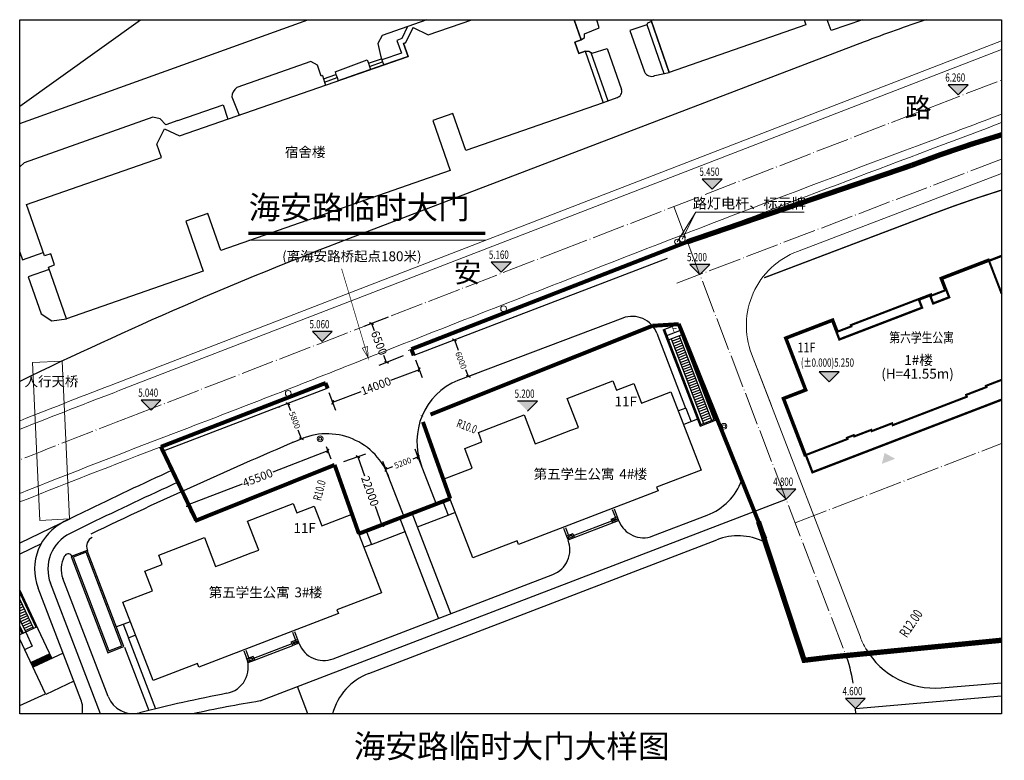
# Model space of a CAD drawing. Units: millimetres. Extents: x 2031 to 2452, y 889 to 1566.
# Drawn here: x 2118 to 2416, y 889 to 1113 of the extents above; entities that cross this region are included whole.
import ezdxf

# ---------------------------------------------------------------- set-up
doc = ezdxf.new("R2010")
doc.units = ezdxf.units.MM
for name, pattern in [('DASH', [0.35, 0.25, -0.1]), ('DASH1', [3, 2, -1]), ('DOTE', [2.42, 2, -0.2, 0.02, -0.2])]:
    doc.linetypes.add(name, pattern=pattern)
for name, color, linetype in [('DIM_ELEV', 3, 'Continuous'), ('PUB_DIM', 3, 'Continuous'), ('STAIR', 2, 'Continuous'), ('现状建筑', 250, 'Continuous')]:
    doc.layers.add(name, color=color, linetype=linetype)
for name, color, linetype, lineweight in [('PUB_TEXT', 7, 'Continuous', 20), ('ROAD', 4, 'Continuous', 15), ('建筑轮廓', 255, 'Continuous', 15), ('红线', 250, 'Continuous', 20), ('道路中心线', 15, 'DOTE', 5)]:
    doc.layers.add(name, color=color, linetype=linetype, lineweight=lineweight)
doc.styles.add('_TCH_DIM', font='SIMPLEX.shx', dxfattribs={"width": 0.7, "bigfont": 'GBCBIG.shx'})
doc.styles.add('黑体', font='SIMHEI.TTF')
doc.dimstyles.new('_TCH_ARCH_M_M', dxfattribs={"dimtxt": 3.5, "dimasz": 1, "dimexe": 2.5, "dimexo": 3, "dimgap": 1, "dimtad": 1, "dimzin": 0, "dimdsep": 46, "dimtxsty": '_TCH_DIM', "dimblk": 'ARCHTICK', "dimcen": 0.09, "dimclrt": 7, "dimazin": 2, "dimtfac": 1, "dimtix": 1, "dimtmove": 2, "dimatfit": 3, "dimfxl": 0, "dimtolj": 1, "dimtzin": 0, "dimarcsym": 0})

# ---------------------------------------------------------------- blocks, each defined once
blk = doc.blocks.new('_ArchTick')
at = {"color": 0, "linetype": 'ByBlock', "const_width": 0.4}
blk.add_lwpolyline([(-0.5, -0.5), (0.5, 0.5)], dxfattribs=at)
blk = doc.blocks.new('*D35')
at = {"layer": 'Defpoints', "color": 0, "linetype": 'Continuous'}
for p in [(2238.91, 980.82), (2239.92, 978.17), (2230.17, 974.44)]:
    blk.add_point(p, dxfattribs=at)
at = {"layer": 'PUB_TEXT', "color": 0, "linetype": 'Continuous', "lineweight": -2}
for p, q in [((2238.85, 980.97), (2238.01, 983.16)), ((2238.91, 980.82), (2237.25, 980.19)), ((2229.1, 977.24), (2228.26, 979.42)), ((2229.16, 977.09), (2231.27, 977.9))]:
    blk.add_line(p, q, dxfattribs=at)
for p, rotation in [((2238.91, 980.82), 20.94966408675738), ((2229.16, 977.09), 200.9496640867574)]:
    blk.add_blockref('_ArchTick', p, dxfattribs=dict(at, rotation=rotation))
at = {"layer": 'PUB_TEXT', "color": 7, "linetype": 'Continuous', "insert": (2234.26, 979.04), "char_height": 2.5, "attachment_point": 5, "rotation": 20.9497, "style": '_TCH_DIM'}
blk.add_mtext('\\A1;{\\H0.71429x;5200}', dxfattribs=at)
blk = doc.blocks.new('*D36')
at = {"layer": 'Defpoints', "color": 0, "linetype": 'Continuous'}
for p in [(2199.5, 996.94), (2199.5, 996.94), (2203.57, 986.35)]:
    blk.add_point(p, dxfattribs=at)
at = {"layer": 'PUB_TEXT', "color": 0, "linetype": 'Continuous', "lineweight": -2}
for p, q in [((2196.7, 995.87), (2197.16, 996.05)), ((2199.5, 996.94), (2200.28, 994.91)), ((2203.57, 986.35), (2202.57, 988.93)), ((2200.77, 985.27), (2201.23, 985.45))]:
    blk.add_line(p, q, dxfattribs=at)
for p, rotation in [((2199.5, 996.94), 110.9996629742614), ((2203.57, 986.35), 290.9996629742614)]:
    blk.add_blockref('_ArchTick', p, dxfattribs=dict(at, rotation=rotation))
at = {"layer": 'PUB_TEXT', "color": 7, "linetype": 'Continuous', "insert": (2201.57, 991.97), "char_height": 2.5, "attachment_point": 5, "rotation": 290.9997, "style": '_TCH_DIM'}
blk.add_mtext('\\A1;{\\H0.71429x;5800}', dxfattribs=at)
blk = doc.blocks.new('*D37')
at = {"layer": 'Defpoints', "color": 0, "linetype": 'Continuous'}
for p in [(2249.87, 1016.24), (2248.06, 1015.55), (2252.29, 1004.51)]:
    blk.add_point(p, dxfattribs=at)
at = {"layer": 'PUB_TEXT', "color": 0, "linetype": 'Continuous', "lineweight": -2}
for p, q in [((2249.87, 1016.24), (2251.05, 1013.17)), ((2250.86, 1016.62), (2252.2, 1017.14)), ((2254.1, 1005.21), (2253.34, 1007.19)), ((2255.09, 1005.59), (2256.43, 1006.1))]:
    blk.add_line(p, q, dxfattribs=at)
for p, rotation in [((2249.87, 1016.24), 110.9878349256723), ((2254.1, 1005.21), 290.9878349256723)]:
    blk.add_blockref('_ArchTick', p, dxfattribs=dict(at, rotation=rotation))
at = {"layer": 'PUB_TEXT', "color": 7, "linetype": 'Continuous', "insert": (2251.87, 1010.06), "char_height": 2.5, "attachment_point": 5, "rotation": 290.9878, "style": '_TCH_DIM'}
blk.add_mtext('\\A1;{\\H0.71429x;6000}', dxfattribs=at)
blk = doc.blocks.new('*D38')
at = {"layer": 'Defpoints', "color": 0, "linetype": 'Continuous'}
for p in [(2236.99, 1013.05), (2239.19, 1007.23), (2210.86, 1003.18)]:
    blk.add_point(p, dxfattribs=at)
at = {"layer": 'PUB_TEXT', "color": 0, "linetype": 'Continuous', "lineweight": -2}
for p, q in [((2238.05, 1010.24), (2240.07, 1004.89)), ((2239.19, 1007.23), (2230.56, 1003.97)), ((2211.92, 1000.37), (2213.94, 995.02)), ((2213.05, 997.36), (2221.68, 1000.62))]:
    blk.add_line(p, q, dxfattribs=at)
for p, rotation in [((2239.19, 1007.23), 20.68917983322515), ((2213.05, 997.36), 200.6891798332251)]:
    blk.add_blockref('_ArchTick', p, dxfattribs=dict(at, rotation=rotation))
at = {"layer": 'PUB_TEXT', "color": 7, "linetype": 'Continuous', "insert": (2226.12, 1002.29), "char_height": 2.5, "attachment_point": 5, "rotation": 20.6892, "style": '_TCH_DIM'}
blk.add_mtext('\\A1;14000', dxfattribs=at)
blk = doc.blocks.new('*D39')
at = {"layer": 'Defpoints', "color": 0, "linetype": 'Continuous'}
for p in [(2232.65, 1024.24), (2224.8, 1021.2), (2237.2, 1012.49)]:
    blk.add_point(p, dxfattribs=at)
at = {"layer": 'PUB_TEXT', "color": 0, "linetype": 'Continuous', "lineweight": -2}
for p, q in [((2229.85, 1023.16), (2222.47, 1020.3)), ((2224.8, 1021.2), (2225.6, 1019.13)), ((2234.4, 1011.4), (2227.02, 1008.54)), ((2229.35, 1009.45), (2228.55, 1011.52))]:
    blk.add_line(p, q, dxfattribs=at)
for p, rotation in [((2224.8, 1021.2), 111.1750153572225), ((2229.35, 1009.45), 291.1750153572224)]:
    blk.add_blockref('_ArchTick', p, dxfattribs=dict(at, rotation=rotation))
at = {"layer": 'PUB_TEXT', "color": 7, "linetype": 'Continuous', "insert": (2227.08, 1015.32), "char_height": 2.5, "attachment_point": 5, "rotation": 291.175, "style": '_TCH_DIM'}
blk.add_mtext('\\A1;6500', dxfattribs=at)
blk = doc.blocks.new('*D40')
at = {"layer": 'Defpoints', "color": 0, "linetype": 'Continuous'}
for p in [(2210.01, 986.75), (2211.59, 982.64), (2167.52, 970.44)]:
    blk.add_point(p, dxfattribs=at)
at = {"layer": 'PUB_TEXT', "color": 0, "linetype": 'Continuous', "lineweight": -2}
for p, q in [((2211.09, 983.95), (2212.48, 980.31)), ((2211.59, 982.64), (2194.93, 976.25)), ((2169.1, 966.33), (2185.75, 972.72)), ((2168.59, 967.64), (2169.99, 964))]:
    blk.add_line(p, q, dxfattribs=at)
for p, rotation in [((2211.59, 982.64), 20.99966297426002), ((2169.1, 966.33), 200.99966297426)]:
    blk.add_blockref('_ArchTick', p, dxfattribs=dict(at, rotation=rotation))
at = {"layer": 'PUB_TEXT', "color": 7, "linetype": 'Continuous', "insert": (2190.34, 974.49), "char_height": 2.5, "attachment_point": 5, "rotation": 20.9997, "style": '_TCH_DIM'}
blk.add_mtext('\\A1;45500', dxfattribs=at)
blk = doc.blocks.new('*D41')
at = {"layer": 'Defpoints', "color": 0, "linetype": 'Continuous'}
for p in [(2213.63, 978.42), (2228.01, 960.1), (2220.97, 957.61)]:
    blk.add_point(p, dxfattribs=at)
at = {"layer": 'PUB_TEXT', "color": 0, "linetype": 'Continuous', "lineweight": -2}
for p, q in [((2216.46, 979.42), (2223.03, 981.74)), ((2220.67, 980.91), (2222.71, 975.14)), ((2228.01, 960.1), (2225.98, 965.86)), ((2223.8, 958.61), (2230.37, 960.93))]:
    blk.add_line(p, q, dxfattribs=at)
for p, rotation in [((2220.67, 980.91), 109.4395909214741), ((2228.01, 960.1), 289.439590921474)]:
    blk.add_blockref('_ArchTick', p, dxfattribs=dict(at, rotation=rotation))
at = {"layer": 'PUB_TEXT', "color": 7, "linetype": 'Continuous', "insert": (2224.34, 970.5), "char_height": 2.5, "attachment_point": 5, "rotation": 289.4396, "style": '_TCH_DIM'}
blk.add_mtext('\\A1;22000', dxfattribs=at)

msp = doc.modelspace()

# ---------------------------------------------------------------- hatches: boundary and pattern name
at = {"layer": 'DIM_ELEV', "linetype": 'Continuous'}
for points in [[(2402.255, 1090.364), (2405.255, 1093.364), (2399.255, 1093.364)], [(2327.875, 1061.866), (2330.875, 1064.866), (2324.875, 1064.866)], [(2264.001, 1036.78), (2267.001, 1039.78), (2261.001, 1039.78)], [(2324.127, 1036.045), (2327.127, 1039.045), (2321.127, 1039.045)], [(2209.907, 1015.74), (2212.907, 1018.74), (2206.907, 1018.74)], [(2363.273, 1003.569), (2366.273, 1006.569), (2360.273, 1006.569)], [(2158.095, 995.032), (2161.095, 998.032), (2155.095, 998.032)], [(2271.962, 994.716), (2274.962, 997.716), (2268.962, 997.716)], [(2350.211, 968.093), (2353.211, 971.093), (2347.211, 971.093)], [(2371.168, 904.745), (2374.168, 907.745), (2368.168, 907.745)]]:
    msp.add_hatch(color=256, dxfattribs=at).paths.add_polyline_path(points)

# ---------------------------------------------------------------- linework, layer by layer
for p, q in [((2402.255, 1090.364), (2399.255, 1093.364)), ((2405.255, 1093.364), (2399.255, 1093.364)), ((2402.255, 1090.364), (2405.255, 1093.364)), ((2327.875, 1061.866), (2324.875, 1064.866)), ((2330.875, 1064.866), (2324.875, 1064.866)), ((2327.875, 1061.866), (2330.875, 1064.866)), ((2264.001, 1036.78), (2261.001, 1039.78)), ((2267.001, 1039.78), (2261.001, 1039.78)), ((2264.001, 1036.78), (2267.001, 1039.78)), ((2324.127, 1036.045), (2321.127, 1039.045)), ((2327.127, 1039.045), (2321.127, 1039.045)), ((2324.127, 1036.045), (2327.127, 1039.045)), ((2209.907, 1015.74), (2206.907, 1018.74)), ((2212.907, 1018.74), (2206.907, 1018.74)), ((2209.907, 1015.74), (2212.907, 1018.74)), ((2363.273, 1003.569), (2360.273, 1006.569)), ((2366.273, 1006.569), (2360.273, 1006.569)), ((2363.273, 1003.569), (2366.273, 1006.569)), ((2158.095, 995.032), (2155.095, 998.032)), ((2161.095, 998.032), (2155.095, 998.032)), ((2158.095, 995.032), (2161.095, 998.032)), ((2274.962, 997.716), (2268.962, 997.716)), ((2271.962, 994.716), (2274.962, 997.716)), ((2350.211, 968.093), (2347.211, 971.093)), ((2353.211, 971.093), (2347.211, 971.093)), ((2350.211, 968.093), (2353.211, 971.093)), ((2371.168, 904.745), (2368.168, 907.745)), ((2374.168, 907.745), (2368.168, 907.745)), ((2371.168, 904.745), (2374.168, 907.745))]:
    msp.add_line(p, q, dxfattribs=at)
at = {"layer": 'PUB_DIM', "linetype": 'Continuous'}
for points in [[(2260.277, 984.509, 0, 0, 0), (2241.902, 992.407, 0.66, 0, 0), (2240.118, 993.309, 0, 0, 0)], [(2210.347, 966.014, 0, 0, 0), (2215.458, 985.35, 0.66, 0, 0), (2215.97, 987.283, 0, 0, 0)], [(2395.091, 934.89, 0, 0, 0), (2382.823, 916.628, 0.66, 0, 0), (2381.708, 914.968, 0, 0, 0)]]:
    msp.add_lwpolyline(points, format="xyseb", dxfattribs=at)
at = {"layer": 'PUB_TEXT', "linetype": 'Continuous'}
for p, q in [((2317.272, 1045.956), (2322.911, 1054.911)), ((2318.814, 1046.762), (2322.911, 1054.911)), ((2322.911, 1054.911), (2355.659, 1054.901))]:
    msp.add_line(p, q, dxfattribs=at)
at = {"layer": 'PUB_TEXT', "color": 6, "linetype": 'Continuous'}
msp.add_solid([(2383.24, 980.289), (2380.028, 982.028), (2379.207, 978.741)], dxfattribs=at)
at = {"layer": 'ROAD', "linetype": 'Continuous'}
for p, q in [((2276.594, 1053.026), (2415.44, 1106.693)), ((2277.46, 1050.788), (2415.44, 1104.12)), ((2415.44, 1066.63), (2353.627, 1043.021)), ((2147.818, 1003.236), (2276.594, 1053.026)), ((2148.684, 1000.997), (2277.46, 1050.788)), ((2339.784, 1012), (2372.685, 926.289)), ((2339.784, 1012), (2345.778, 996.384)), ((2131.183, 1009.827), (2122.193, 1009.4)), ((2122.193, 1009.4), (2124.46, 961.634)), ((2131.183, 1009.827), (2133.45, 962.061)), ((2133.45, 962.061), (2124.46, 961.634)), ((2369.976, 933.346), (2372.685, 926.289))]:
    msp.add_line(p, q, dxfattribs=at)
at = {"layer": 'ROAD', "linetype": 'DASH', "ltscale": 2, "const_width": 0.7, "flags": 128}
msp.add_lwpolyline([(2415.44, 1041.655), (2397.415, 1034.736), (2399.565, 1029.135), (2394.71, 1027.271), (2393.779, 1029.698), (2390.419, 1028.408), (2391.35, 1025.981), (2366.33, 1016.377), (2364.18, 1021.978), (2350.363, 1016.675), (2356.383, 1000.99), (2349.662, 998.41), (2358.191, 976.191), (2415.44, 998.167)], dxfattribs=at)
at = {"layer": 'ROAD', "linetype": 'Continuous'}
for centre, radius, start, end in [((275.626, 6713.049), 6021.52, 290.5865434, 290.8155716), ((275.626, 6713.049), 6023.92, 290.5865434, 290.8068935), ((4181.058, -3766.179), 5161.841, 110.268109, 111.506993), ((6046.561, -8656.97), 10393.789, 110.5754022, 111.1641852), ((2362.19, 1020.601), 24, 110.90412, 201), ((6127.983, -8867.998), 10622.37, 111.1885586, 111.6041769), ((6416.403, -9601.111), 11407.776, 111.1843866, 111.4977901), ((579.595, 5142.645), 4446.894, 290.884322, 291.604177), ((2990.573, -1202.947), 2361.668, 110.906453, 111.671635), ((2990.573, -1202.947), 2359.268, 110.906453, 111.694798), ((3804.377, -3230.107), 4523.051, 110.627535, 111.241315), ((3375.677, -2185.584), 3396.64, 110.884322, 111.724339), ((3375.677, -2185.584), 3394.24, 110.884322, 111.740482), ((2395.091, 934.89), 24, 201, 210.30257)]:
    msp.add_arc(centre, radius, start, end, dxfattribs=at)
at = {"layer": 'STAIR', "flags": 128}
msp.add_lwpolyline([(2339.486, 1012.821), (2339.471, 1012.815)], dxfattribs=at)
at = {"layer": '建筑轮廓', "color": 1, "linetype": 'Continuous'}
msp.add_line((2259.312, 1046.384), (2187.714, 1046.384), dxfattribs=at)
at = {"layer": '建筑轮廓', "color": 1, "linetype": 'Continuous', "const_width": 1, "flags": 128}
msp.add_lwpolyline([(2187.488, 1048.476), (2259.223, 1048.476)], dxfattribs=at)
at = {"layer": '建筑轮廓', "color": 7, "linetype": 'DASH1', "const_width": 1.2, "flags": 128}
for points in [[(2320.336, 1045.921), (2236.843, 1013.437)], [(2309.778, 1020.503), (2242.622, 993.66)], [(2317.765, 1021.002), (2309.778, 1020.503)], [(2317.721, 1021.111), (2343.95, 956.105), (2343.95, 956.105), (2343.95, 956.105)], [(2236.843, 1013.437), (2237.56, 1011.536)], [(2210.946, 1003.212), (2161.079, 983.898)], [(2210.857, 1003.177), (2211.537, 1001.594)], [(2248.606, 968.218), (2240.355, 991.413)], [(2171.734, 961.628), (2161.079, 983.898)], [(2213.627, 978.42), (2171.351, 961.444)], [(2220.972, 957.61), (2213.627, 978.42)], [(2248.606, 968.218), (2220.972, 957.61)]]:
    msp.add_lwpolyline(points, dxfattribs=at)
at = {"layer": '建筑轮廓', "color": 7, "const_width": 0.64, "flags": 128}
for points in [[(2415.44, 1030.195), (2411.462, 1040.557), (2396.899, 1034.966), (2398.332, 1031.232), (2394.224, 1029.655), (2394.081, 1030.029), (2369.808, 1020.711), (2369.951, 1020.338), (2365.843, 1018.761), (2364.41, 1022.495), (2349.846, 1016.905), (2355.867, 1001.221)], [(2355.867, 1001.221), (2349.145, 998.64), (2355.81, 981.276), (2368.787, 986.257), (2368.644, 986.63), (2370.698, 987.419), (2370.841, 987.045), (2375.976, 989.016), (2376.119, 988.643), (2382.281, 991.008), (2382.496, 990.448), (2404.902, 999.049), (2404.687, 999.609), (2410.848, 1001.974), (2410.705, 1002.348), (2415.44, 1004.165)]]:
    msp.add_lwpolyline(points, dxfattribs=at)
at = {"layer": '建筑轮廓', "color": 1, "linetype": 'Continuous', "lineweight": 50, "const_width": 0.2, "flags": 128}
for points in [[(2215.729, 1037.811), (2223.769, 1010.812), (2223.593, 1014.233), (2222.848, 1014.022)], [(2222.791, 1014.022), (2222.018, 1013.724), (2223.763, 1010.886)]]:
    msp.add_lwpolyline(points, dxfattribs=at)
at = {"layer": '建筑轮廓', "color": 7, "linetype": 'Continuous'}
for centre, radius in [((2317.272, 1045.956), 0.774), ((2318.814, 1046.762), 0.88), ((2264.759, 1025.688), 0.88), ((2199.606, 1000.071), 0.88), ((2331.412, 990.104), 0.88), ((2331.412, 990.104), 0.47), ((2209.247, 986.328), 0.88), ((2209.247, 986.328), 0.47)]:
    msp.add_circle(centre, radius, dxfattribs=at)
at = {"layer": '现状建筑', "color": 251, "linetype": 'Continuous'}
for p, q in [((2118.44, 1086.944), (2154.854, 1113.121)), ((2118.44, 1081.696), (2205.565, 1113.121)), ((2241.527, 1113.121), (2227.971, 1108.348)), ((2241.929, 1108.556), (2255.11, 1113.121)), ((2288.199, 1106.982), (2286.063, 1113.121)), ((2286.07, 1113.121), (2288.209, 1106.986)), ((2286.07, 1113.121), (2288.209, 1106.986)), ((2293.713, 1110.656), (2292.923, 1113.121)), ((2308.113, 1111.608), (2302.939, 1109.89)), ((2308.337, 1112.118), (2308.113, 1111.608)), ((2308.117, 1111.617), (2313.258, 1096.818)), ((2309.494, 1112.527), (2308.337, 1112.118)), ((2309.375, 1112.872), (2310.092, 1113.121)), ((2310.092, 1113.121), (2309.375, 1112.872)), ((2309.375, 1112.872), (2310.092, 1113.121)), ((2314.825, 1097.184), (2309.375, 1112.872)), ((2309.375, 1112.872), (2314.825, 1097.184)), ((2314.825, 1097.184), (2309.375, 1112.872)), ((2356.189, 1111.614), (2314.825, 1097.184)), ((2355.663, 1113.121), (2356.189, 1111.614)), ((2363.833, 1109.83), (2362.687, 1113.121)), ((2373.289, 1113.121), (2363.833, 1109.83)), ((2227.971, 1108.348), (2226.657, 1105.896)), ((2235.711, 1111.073), (2233.932, 1107.41)), ((2237.349, 1110.782), (2235.099, 1106.15)), ((2235.099, 1106.15), (2237.35, 1110.781)), ((2235.099, 1106.15), (2237.35, 1110.781)), ((2237.35, 1110.781), (2241.929, 1108.556)), ((2289.239, 1108.866), (2293.713, 1110.656)), ((2289.255, 1107.706), (2289.239, 1108.866)), ((2302.939, 1109.89), (2307.379, 1097.334)), ((2373.841, 1106.406), (2217.862, 1046.83)), ((2226.657, 1105.896), (2227.497, 1102.26)), ((2233.932, 1107.41), (2232.496, 1106.846)), ((2232.496, 1106.846), (2233.84, 1102.982)), ((2234.512, 1105.919), (2235.099, 1106.15)), ((2235.099, 1106.15), (2234.512, 1105.919)), ((2234.512, 1105.919), (2235.099, 1106.15)), ((2235.877, 1101.996), (2234.512, 1105.919)), ((2234.512, 1105.919), (2235.877, 1101.996)), ((2235.877, 1101.996), (2234.512, 1105.919)), ((2288.209, 1106.986), (2286.31, 1106.323)), ((2288.209, 1106.986), (2286.31, 1106.323)), ((2286.31, 1106.323), (2288.199, 1106.982)), ((2286.31, 1106.323), (2287.492, 1102.933)), ((2287.492, 1102.933), (2286.31, 1106.323)), ((2286.31, 1106.323), (2287.492, 1102.933)), ((2288.199, 1106.982), (2289.255, 1107.706)), ((2227.497, 1102.26), (2227.824, 1101.316)), ((2233.84, 1102.982), (2227.956, 1100.938)), ((2287.492, 1102.933), (2289.381, 1103.592)), ((2289.381, 1103.592), (2287.492, 1102.933)), ((2287.492, 1102.933), (2289.381, 1103.592)), ((2289.381, 1103.592), (2290.545, 1103.618)), ((2289.381, 1103.592), (2294.849, 1087.926)), ((2290.545, 1103.618), (2291.513, 1102.946)), ((2296.342, 1088.504), (2291.233, 1103.14)), ((2291.513, 1102.946), (2296.077, 1104.408)), ((2296.077, 1104.408), (2300.455, 1091.992)), ((2166.664, 1077.953), (2235.877, 1101.996)), ((2206.479, 1100.458), (2184.025, 1092.64)), ((2208.457, 1099.372), (2206.479, 1100.458)), ((2209.542, 1096.074), (2208.457, 1099.372)), ((2213.745, 1097.362), (2223.499, 1100.966)), ((2223.499, 1100.966), (2223.856, 1099.937)), ((2223.856, 1099.937), (2227.824, 1101.316)), ((2223.856, 1099.937), (2224.184, 1098.993)), ((2224.184, 1098.993), (2228.153, 1100.371)), ((2228.481, 1099.427), (2224.512, 1098.048)), ((2227.824, 1101.316), (2228.153, 1100.371)), ((2228.153, 1100.371), (2228.481, 1099.427)), ((2235.877, 1101.996), (2228.481, 1099.427)), ((2210.252, 1095.212), (2214.035, 1096.526)), ((2213.745, 1097.362), (2214.035, 1096.526)), ((2214.035, 1096.526), (2214.363, 1095.581)), ((2224.512, 1098.048), (2219.288, 1096.233)), ((2224.184, 1098.993), (2224.512, 1098.048)), ((2310.551, 1096.186), (2314.825, 1097.184)), ((2209.911, 1096.196), (2209.542, 1096.074)), ((2209.911, 1096.196), (2210.252, 1095.212)), ((2210.252, 1095.212), (2210.58, 1094.267)), ((2210.58, 1094.267), (2214.363, 1095.581)), ((2210.58, 1094.267), (2210.909, 1093.323)), ((2214.363, 1095.581), (2214.691, 1094.637)), ((2219.288, 1096.233), (2214.691, 1094.637)), ((2166.239, 1082.595), (2179.915, 1087.346)), ((2179.915, 1087.346), (2181.37, 1083.062)), ((2182.491, 1089.734), (2184.702, 1084.219)), ((2294.849, 1087.926), (2253.362, 1073.499)), ((2298.963, 1089.518), (2294.849, 1087.926)), ((2249.44, 1084.778), (2243.306, 1082.644)), ((2253.362, 1073.499), (2249.44, 1084.778)), ((2158.613, 1083.582), (2119.663, 1069.814)), ((2160.897, 1083.088), (2158.613, 1083.582)), ((2162.607, 1081.334), (2160.897, 1083.088)), ((2166.239, 1082.595), (2162.607, 1081.334)), ((2243.306, 1082.644), (2248.587, 1067.46)), ((2159.863, 1075.504), (2162.171, 1080.146)), ((2162.171, 1080.146), (2166.664, 1077.953)), ((2161.274, 1071.444), (2159.863, 1075.504)), ((2119.663, 1069.814), (2118.44, 1068.583)), ((2120.429, 1057.248), (2161.274, 1071.444)), ((2248.587, 1067.46), (2179.205, 1043.332)), ((2125.858, 1041.638), (2120.429, 1057.248)), ((2175.306, 1054.483), (2168.592, 1052.135)), ((2168.592, 1052.135), (2173.873, 1037.032)), ((2179.205, 1043.332), (2175.306, 1054.483)), ((2118.44, 1042.752), (2119.237, 1040.512)), ((2119.237, 1040.512), (2125.493, 1042.688)), ((2127.766, 1042.301), (2125.858, 1041.638)), ((2128.923, 1038.918), (2127.766, 1042.301)), ((2314.237, 1040.831), (2237.56, 1011.536)), ((2127.291, 1037.525), (2120.879, 1035.292)), ((2127.036, 1038.256), (2128.923, 1038.918)), ((2132.501, 1022.568), (2127.036, 1038.256)), ((2173.873, 1037.032), (2132.501, 1022.568)), ((2120.879, 1035.292), (2124.887, 1024.08)), ((2124.887, 1024.08), (2128.121, 1021.98)), ((2128.121, 1021.98), (2132.501, 1022.568)), ((2300.79, 1022.84), (2250.916, 1003.994)), ((2313.071, 1019.271), (2317.739, 1021.063)), ((2313.071, 1019.271), (2324.238, 990.181)), ((2313.445, 1019.414), (2324.468, 990.697)), ((2314.162, 1017.547), (2318.083, 1019.052)), ((2317.366, 1020.92), (2328.389, 992.203)), ((2317.739, 1021.063), (2328.906, 991.973)), ((2311.113, 1018.234), (2319.819, 995.554)), ((2314.663, 1016.24), (2318.584, 1017.745)), ((2315.41, 1016.527), (2325.215, 990.984)), ((2315.683, 1015.817), (2318.11, 1016.749)), ((2315.955, 1015.108), (2318.382, 1016.04)), ((2317.838, 1017.459), (2327.642, 991.916)), ((2316.227, 1014.398), (2318.655, 1015.33)), ((2316.5, 1013.689), (2318.927, 1014.621)), ((2316.772, 1012.979), (2319.199, 1013.911)), ((2317.044, 1012.27), (2319.472, 1013.202)), ((2317.317, 1011.56), (2319.744, 1012.492)), ((2317.589, 1010.851), (2320.016, 1011.783)), ((2317.861, 1010.141), (2320.289, 1011.073)), ((2318.134, 1009.432), (2320.561, 1010.363)), ((2318.406, 1008.722), (2320.833, 1009.654)), ((2318.679, 1008.013), (2321.106, 1008.944)), ((2318.951, 1007.303), (2321.378, 1008.235)), ((2319.223, 1006.594), (2321.651, 1007.525)), ((2319.496, 1005.884), (2321.923, 1006.816)), ((2319.768, 1005.175), (2322.195, 1006.106)), ((2320.04, 1004.465), (2322.468, 1005.397)), ((2320.313, 1003.756), (2322.74, 1004.687)), ((2320.585, 1003.046), (2323.012, 1003.978)), ((2211.537, 1001.594), (2161.719, 982.561)), ((2284.015, 998.564), (2297.832, 1003.868)), ((2297.832, 1003.868), (2298.908, 1001.067)), ((2298.908, 1001.067), (2304.136, 1003.074)), ((2304.136, 1003.074), (2306.429, 997.099)), ((2320.857, 1002.337), (2323.285, 1003.268)), ((2321.13, 1001.627), (2323.557, 1002.559)), ((2321.402, 1000.917), (2323.829, 1001.849)), ((2321.674, 1000.208), (2324.102, 1001.14)), ((2287.384, 989.788), (2284.015, 998.564)), ((2306.429, 997.099), (2315.391, 1000.539)), ((2315.391, 1000.539), (2324.494, 976.826)), ((2321.947, 999.498), (2324.374, 1000.43)), ((2322.219, 998.789), (2324.647, 999.721)), ((2322.492, 998.079), (2324.919, 999.011)), ((2322.764, 997.37), (2325.191, 998.302)), ((2319.931, 995.597), (2317.691, 994.737)), ((2319.931, 995.597), (2321.508, 991.489)), ((2323.036, 996.66), (2325.464, 997.592)), ((2323.309, 995.951), (2325.736, 996.883)), ((2323.581, 995.241), (2326.008, 996.173)), ((2323.853, 994.532), (2326.281, 995.464)), ((2257.128, 988.243), (2270.945, 993.547)), ((2270.945, 993.547), (2274.314, 984.771)), ((2323.45, 992.235), (2319.267, 990.629)), ((2324.126, 993.822), (2326.553, 994.754)), ((2324.398, 993.113), (2326.825, 994.045)), ((2324.468, 990.697), (2328.389, 992.203)), ((2324.67, 992.403), (2327.098, 993.335)), ((2324.943, 991.694), (2327.37, 992.625)), ((2285.143, 988.928), (2287.384, 989.788)), ((2324.238, 990.181), (2328.906, 991.973)), ((2258.203, 985.442), (2257.128, 988.243)), ((2276.555, 985.631), (2285.143, 988.928)), ((2252.975, 983.435), (2258.203, 985.442)), ((2255.269, 977.46), (2252.975, 983.435)), ((2274.314, 984.771), (2276.555, 985.631)), ((2244.3, 966.765), (2238.91, 980.808)), ((2246.307, 974.02), (2255.269, 977.46)), ((2234.656, 962.755), (2229.097, 976.948)), ((2324.494, 976.826), (2311.05, 971.666)), ((2255.409, 950.307), (2246.307, 974.02)), ((2311.05, 971.666), (2311.481, 970.545)), ((2246.365, 967.358), (2248.606, 968.218)), ((2311.481, 970.545), (2269.283, 954.347)), ((2187.296, 961.437), (2201.113, 966.741)), ((2191.074, 907.006), (2350.211, 968.093)), ((2201.113, 966.741), (2202.189, 963.94)), ((2202.189, 963.94), (2207.417, 965.947)), ((2207.417, 965.947), (2209.71, 959.972)), ((2237.123, 963.81), (2246.365, 967.358)), ((2246.365, 967.358), (2247.942, 963.25)), ((2298.186, 965.184), (2299.118, 962.757)), ((2137.698, 964.142), (2131.835, 961.269)), ((2209.71, 959.972), (2218.673, 963.412)), ((2218.673, 963.412), (2227.775, 939.699)), ((2223.212, 958.47), (2233.388, 962.376)), ((2245.045, 932.008), (2233.388, 962.376)), ((2245.045, 932.008), (2233.388, 962.376)), ((2248.78, 933.442), (2237.123, 963.81)), ((2248.78, 933.442), (2237.123, 963.81)), ((2238.699, 959.702), (2247.942, 963.25)), ((2247.942, 963.25), (2250.182, 964.11)), ((2297.25, 962.04), (2299.118, 962.757)), ((2297.626, 964.969), (2298.557, 962.542)), ((2297.767, 961.81), (2298.887, 962.24)), ((2298.887, 962.24), (2299.031, 961.867)), ((2299.118, 962.757), (2299.548, 961.636)), ((2309.929, 956.915), (2326.372, 963.227)), ((2133.611, 962.139), (2118.44, 954.742)), ((2139.458, 960.55), (2133.596, 957.677)), ((2190.665, 952.661), (2187.296, 961.437)), ((2282.875, 959.307), (2283.807, 956.88)), ((2283.435, 959.522), (2284.367, 957.095)), ((2284.237, 955.759), (2299.548, 961.636)), ((2285.889, 957.036), (2297.465, 961.48)), ((2297.25, 962.04), (2297.68, 960.92)), ((2299.548, 961.636), (2297.68, 960.92)), ((2297.767, 961.81), (2297.911, 961.437)), ((2299.031, 961.867), (2297.911, 961.437)), ((2299.548, 961.636), (2299.594, 961.517)), ((2299.548, 961.636), (2299.594, 961.517)), ((2160.409, 951.116), (2174.226, 956.42)), ((2174.226, 956.42), (2177.595, 947.644)), ((2223.212, 958.47), (2220.972, 957.61)), ((2223.212, 958.47), (2224.789, 954.362)), ((2224.789, 954.362), (2234.965, 958.268)), ((2285.674, 957.596), (2283.807, 956.88)), ((2283.807, 956.88), (2284.237, 955.759)), ((2284.237, 955.759), (2286.104, 956.476)), ((2285.444, 957.08), (2284.324, 956.649)), ((2284.324, 956.649), (2284.467, 956.276)), ((2284.467, 956.276), (2285.587, 956.706)), ((2285.444, 957.08), (2285.587, 956.706)), ((2285.674, 957.596), (2286.104, 956.476)), ((2124.798, 954.505), (2118.44, 951.404)), ((2224.789, 954.362), (2222.548, 953.502)), ((2223.95, 915.342), (2329.239, 955.758)), ((2268.853, 955.468), (2255.409, 950.307)), ((2269.283, 954.347), (2268.853, 955.468)), ((2284.237, 955.759), (2284.283, 955.64)), ((2284.237, 955.759), (2284.283, 955.64)), ((2131.85, 950.718), (2132.115, 951.06)), ((2134.184, 950.755), (2134.235, 950.622)), ((2138.784, 952.724), (2138.903, 952.414)), ((2161.484, 948.315), (2160.409, 951.116)), ((2179.836, 948.504), (2188.425, 951.801)), ((2188.425, 951.801), (2190.665, 952.661)), ((2156.256, 946.308), (2161.484, 948.315)), ((2177.595, 947.644), (2179.836, 948.504)), ((2158.55, 940.333), (2156.256, 946.308)), ((2213.21, 919.788), (2279.681, 945.304)), ((2142.829, 903.121), (2127.675, 942.596)), ((2145.121, 908.312), (2131.41, 944.03)), ((2118.44, 940.519), (2123.972, 928.656)), ((2118.44, 939.573), (2123.237, 929.284)), ((2136.869, 907.485), (2123.939, 941.168)), ((2149.588, 936.893), (2158.55, 940.333)), ((2227.775, 939.699), (2214.332, 934.539)), ((2118.44, 937.68), (2122.512, 928.946)), ((2118.44, 937.639), (2118.455, 937.647)), ((2118.44, 936.801), (2118.776, 936.958)), ((2118.44, 935.962), (2119.098, 936.269)), ((2118.44, 935.124), (2119.419, 935.58)), ((2158.69, 913.18), (2149.588, 936.893)), ((2118.347, 931.726), (2120.704, 932.825)), ((2118.44, 934.285), (2119.74, 934.891)), ((2118.44, 933.447), (2120.061, 934.203)), ((2118.44, 932.608), (2120.382, 933.514)), ((2214.762, 933.419), (2172.564, 917.22)), ((2214.332, 934.539), (2214.762, 933.419)), ((2118.44, 931.528), (2120.156, 927.847)), ((2118.44, 929.635), (2119.431, 927.509)), ((2123.6, 929.453), (2118.44, 927.047)), ((2118.668, 931.038), (2121.025, 932.136)), ((2118.99, 930.349), (2121.346, 931.448)), ((2119.311, 929.66), (2121.667, 930.759)), ((2119.632, 928.971), (2121.988, 930.07)), ((2147.704, 929.485), (2151.887, 931.091)), ((2149.646, 930.231), (2151.223, 926.123)), ((2118.44, 928.688), (2119.068, 927.34)), ((2119.953, 928.282), (2122.309, 929.381)), ((2120.156, 927.847), (2122.134, 923.606)), ((2123.87, 928.873), (2128.054, 919.901)), ((2151.223, 926.123), (2153.463, 926.983)), ((2200.907, 927.842), (2201.838, 925.415)), ((2201.467, 928.057), (2202.399, 925.63)), ((2126.149, 909.198), (2118.44, 925.73)), ((2122.134, 923.606), (2119.959, 922.591)), ((2151.197, 926.19), (2159.469, 904.642)), ((2189.17, 919.909), (2200.746, 924.353)), ((2189.385, 919.349), (2200.962, 923.793)), ((2200.531, 924.913), (2202.399, 925.63)), ((2200.531, 924.913), (2200.962, 923.793)), ((2202.829, 924.51), (2200.962, 923.793)), ((2201.048, 924.683), (2202.169, 925.113)), ((2201.048, 924.683), (2201.192, 924.31)), ((2202.312, 924.74), (2201.192, 924.31)), ((2202.169, 925.113), (2202.312, 924.74)), ((2202.399, 925.63), (2202.829, 924.51)), ((2202.829, 924.51), (2202.875, 924.39)), ((2202.829, 924.51), (2202.875, 924.39)), ((2127.42, 921.26), (2121.801, 918.64)), ((2127.547, 920.988), (2121.928, 918.368)), ((2127.674, 920.716), (2122.055, 918.096)), ((2131.488, 921.502), (2122.435, 917.281)), ((2150.069, 923.324), (2157.432, 904.144)), ((2186.156, 922.18), (2187.088, 919.753)), ((2186.716, 922.395), (2187.648, 919.968)), ((2127.801, 920.445), (2122.182, 917.824)), ((2127.928, 920.173), (2122.308, 917.552)), ((2172.134, 918.341), (2158.69, 913.18)), ((2172.564, 917.22), (2172.134, 918.341)), ((2187.518, 918.632), (2186.978, 920.038)), ((2187.518, 918.632), (2186.978, 920.038)), ((2188.955, 920.469), (2187.088, 919.753)), ((2187.088, 919.753), (2187.518, 918.632)), ((2187.518, 918.632), (2189.385, 919.349)), ((2188.725, 919.953), (2187.605, 919.523)), ((2187.605, 919.523), (2187.748, 919.149)), ((2187.748, 919.149), (2188.868, 919.579)), ((2188.725, 919.953), (2188.868, 919.579)), ((2188.955, 920.469), (2189.385, 919.349)), ((2134.772, 912.948), (2126.298, 908.997)), ((2397.133, 910.977), (2415.44, 912.541)), ((2118.44, 905.603), (2126.149, 909.198)), ((2205.513, 903.121), (2202.359, 911.338)), ((2371.168, 904.745), (2415.44, 908.526)), ((2371.302, 903.121), (2371.184, 904.747))]:
    msp.add_line(p, q, dxfattribs=at)
at = {"layer": '现状建筑', "linetype": 'Continuous'}
msp.add_lwpolyline([(2118.44, 1113.121), (2415.44, 1113.121), (2415.44, 903.121), (2118.44, 903.121)], close=True, dxfattribs=at)
at = {"layer": '现状建筑', "color": 251, "linetype": 'Continuous', "const_width": 0.1}
msp.add_lwpolyline([(2316.606, 1017.04, 1), (2316.642, 1016.946, 1)], format="xyb", close=True, dxfattribs=at)
at = {"layer": '现状建筑', "color": 251, "linetype": 'Continuous'}
for points in [[(2138.738, 952.565), (2133.883, 950.701), (2145.05, 921.611), (2149.904, 923.474)], [(2138.414, 952.012), (2134.493, 950.507), (2145.366, 922.182), (2149.287, 923.687)]]:
    msp.add_lwpolyline(points, close=True, dxfattribs=at)
for centre, radius, start, end in [((2523.699, 714.05), 420, 108.16417, 110.90412), ((2309.554, 1098.388), 2.417, 205.85277, 294.35515), ((2186.937, 1089.244), 4.473, 130.62355, 173.71969), ((2298.461, 1091.507), 2.052, 284.15754, 13.65646), ((2653.164, -92.868), 1220, 110.90412, 115.996853), ((2303.644, 1015.367), 8, 21, 110.90411), ((2738.838, -282.037), 1376.63, 112.848678, 115.789753), ((2653.164, -92.868), 1176, 114.553763, 115.996856), ((2653.164, -92.868), 1172, 114.550297, 115.996856), ((2319.921, 980.031), 18, 291, 339.75661), ((2138.876, 946.902), 16, 116.10772, 201), ((2307.062, 964.384), 8, 201, 290.99999), ((2138.876, 946.902), 12, 116.10772, 201), ((2141.585, 953.799), 3, 116.04801, 201), ((2335.689, 938.954), 18, 64.11697, 111), ((2276.814, 952.773), 8, 290.99999, 21), ((2138.878, 946.897), 8, 151.46183, 201), ((2133.063, 950.325), 1.2, 21, 142.24307), ((2210.343, 927.257), 8, 201, 290.99999), ((2330.855, 906.902), 40, 7.95191, 20.99999), ((2395.091, 934.89), 24, 210.30257, 274.88169), ((2179.51, 917.171), 8, 280.86032, 21), ((2230.401, 898.537), 18, 111, 165.24769), ((2267.664, 457.681), 459.87, 100.86032, 104.23802), ((2129.4, 904.618), 8, 349.21294, 21), ((2152.589, 911.178), 8, 201, 284.25024), ((2262.476, 478.507), 434.408, 99.46037, 102.18948)]:
    msp.add_arc(centre, radius, start, end, dxfattribs=at)
at = {"layer": '现状建筑', "linetype": 'Continuous'}
for centre, start, end in [((2258.53, 985.5), 112.37872, 201.65329), ((2211.292, 967.838), 19.2662, 115.28806)]:
    msp.add_arc(centre, 20, start, end, dxfattribs=at)
at = {"layer": '红线', "color": 1, "linetype": 'DOTE', "lineweight": 30, "ltscale": 5, "const_width": 1.6}
msp.add_lwpolyline([(2415.44, 1078.303, 0.0189903), (2388.113, 1069.038), (2320.327, 1045.917)], format="xyb", dxfattribs=at)
at = {"layer": '红线', "color": 1, "linetype": 'DASH', "ltscale": 10, "const_width": 0.4}
msp.add_lwpolyline([(2415.44, 1061.579, 0.0157168), (2393.822, 1054.092), (2343.584, 1035.036)], format="xyb", dxfattribs=at)
at = {"layer": '红线', "color": 1, "linetype": 'DOTE', "lineweight": 30, "ltscale": 5, "const_width": 1.6}
msp.add_lwpolyline([(2341.88, 961.237), (2355.69, 919.314), (2364.229, 920.336), (2415.44, 925.378)], dxfattribs=at)
at = {"layer": '道路中心线', "ltscale": 5}
for p, q in [((2280.56, 1042.766), (2415.44, 1094.9)), ((2415.44, 1070.932), (2317.143, 1033.377)), ((2316.252, 1056.562), (2368.198, 921.237)), ((2151.785, 992.976), (2280.561, 1042.766)), ((2352.968, 960.913), (2415.44, 984.894))]:
    msp.add_line(p, q, dxfattribs=at)
msp.add_arc((2990.573, -1202.947), 2350.668, 110.906453, 111.778218, dxfattribs=at)

# ---------------------------------------------------------------- texts
at = {"layer": 'PUB_DIM', "color": 7, "linetype": 'Continuous', "style": '_TCH_DIM', "width": 0.705882}
for s, height, rotation, p in [('R10.0', 2.5, 338.90202, (2250.289, 990.062)), ('R10.0', 2.5, 76.03421, (2209.485, 967.41)), ('R12.00', 2.975, 56.1074, (2386.722, 925.915))]:
    msp.add_text(s, height=height, rotation=rotation, dxfattribs=at).set_placement(p)
at = {"layer": 'PUB_TEXT', "linetype": 'Continuous'}
for s, height, style, width, p in [('6.260', 2.5, '_TCH_DIM', 0.705882, (2398.385, 1094.365)), ('5.450', 2.5, '_TCH_DIM', 0.705882, (2324.005, 1065.867)), ('5.160', 2.5, '_TCH_DIM', 0.705882, (2260.301, 1040.781)), ('5.200', 2.5, '_TCH_DIM', 0.705882, (2320.257, 1040.046)), ('5.060', 2.5, '_TCH_DIM', 0.705882, (2206.037, 1019.741)), ('第六学生公寓', 2.9873, '黑体', 0.8, (2381.439, 1015.471)), ('11F', 2.9873, '黑体', 0.8, (2353.676, 1012.456)), ('(%%P0.000)5.250', 2.5, '_TCH_DIM', 0.705882, (2354.706, 1008.131)), ('5.040', 2.5, '_TCH_DIM', 0.705882, (2154.225, 999.033)), ('5.200', 2.5, '_TCH_DIM', 0.705882, (2268.092, 998.717)), ('4.800', 2.5, '_TCH_DIM', 0.705882, (2346.341, 972.094)), ('4.600', 2.5, '_TCH_DIM', 0.705882, (2367.298, 908.746))]:
    msp.add_text(s, height=height, dxfattribs=dict(at, style=style, width=width)).set_placement(p)
at = {"layer": 'PUB_TEXT', "linetype": 'Continuous', "style": '黑体'}
for s, height, p in [('路', 5.975, (2386.091, 1083.556)), ('宿舍楼', 2.9873, (2198.608, 1071.56)), ('海安路临时大门', 7, (2187.652, 1052.847)), ('路灯电杆、标示牌', 3.1367, (2321.971, 1055.998)), ('(离海安路桥起点180米)', 2.98734, (2197.763, 1040.056)), ('安', 5.975, (2249.766, 1033.65)), ('1#楼', 2.9873, (2385.973, 1008.639)), ('(H=41.55m)', 2.9873, (2379.019, 1004.513)), ('人行天桥', 2.9873, (2119.817, 1002.185)), ('11F', 2.9873, (2298.322, 996.125)), ('第五学生公寓', 2.9873, (2273.842, 974.189)), ('4#', 2.9873, (2299.766, 974.189)), ('楼', 2.987, (2304.086, 974.189)), ('11F', 2.9873, (2201.184, 957.828)), ('第五学生公寓', 2.9873, (2175.557, 938.369)), ('3#', 2.9873, (2201.481, 938.369)), ('楼', 2.987, (2205.801, 938.369)), ('海安路临时大门大样图', 7, (2219.455, 889.835))]:
    msp.add_text(s, height=height, dxfattribs=at).set_placement(p)
at = {"layer": '现状建筑', "color": 251, "linetype": 'Continuous', "style": '_TCH_DIM'}
msp.add_text('下', height=1.929, rotation=21, dxfattribs=at).set_placement((2315.214, 1018.087))

# ---------------------------------------------------------------- dimensions: what is measured, and where the dimension line sits
at = {"layer": 'PUB_TEXT', "linetype": 'Continuous'}
for base, p1, p2, angle, text, picture, middle in [((2224.801, 1021.201), (2237.202, 1012.487), (2232.648, 1024.241), 111.17502, '6500', '*D39', (2227.077, 1015.324)), ((2249.868, 1016.241), (2252.292, 1004.514), (2248.059, 1015.547), 110.98783, '{\\H0.71429x;6000}', '*D37', (2251.875, 1010.06)), ((2239.187, 1007.229), (2210.857, 1003.177), (2236.99, 1013.046), 20.68918, '14000', '*D38', (2226.12, 1002.294)), ((2199.499, 996.943), (2203.566, 986.346), (2199.499, 996.943), 110.99966, '{\\H0.71429x;5800}', '*D36', (2201.573, 991.975)), ((2211.589, 982.642), (2167.518, 970.442), (2210.011, 986.753), 20.99966, '45500', '*D40', (2190.342, 974.486)), ((2238.907, 980.822), (2230.172, 974.437), (2239.922, 978.17), 20.94966, '{\\H0.71429x;5200}', '*D35', (2234.256, 979.041)), ((2228.014, 960.096), (2213.627, 978.42), (2220.972, 957.61), 289.43959, '22000', '*D41', (2224.342, 970.501))]:
    dim = msp.add_linear_dim(base=base, p1=p1, p2=p2, angle=angle, text=text, dimstyle='_TCH_ARCH_M_M', override={"dimtxt": 2.5, "dimpost": 'M', "dimadec": 1}, dxfattribs=at)
    dim.commit()
    dim.dimension.update_dxf_attribs({"geometry": picture, "text_midpoint": middle, "dimtype": 161})

doc.saveas('drawing.dxf')
